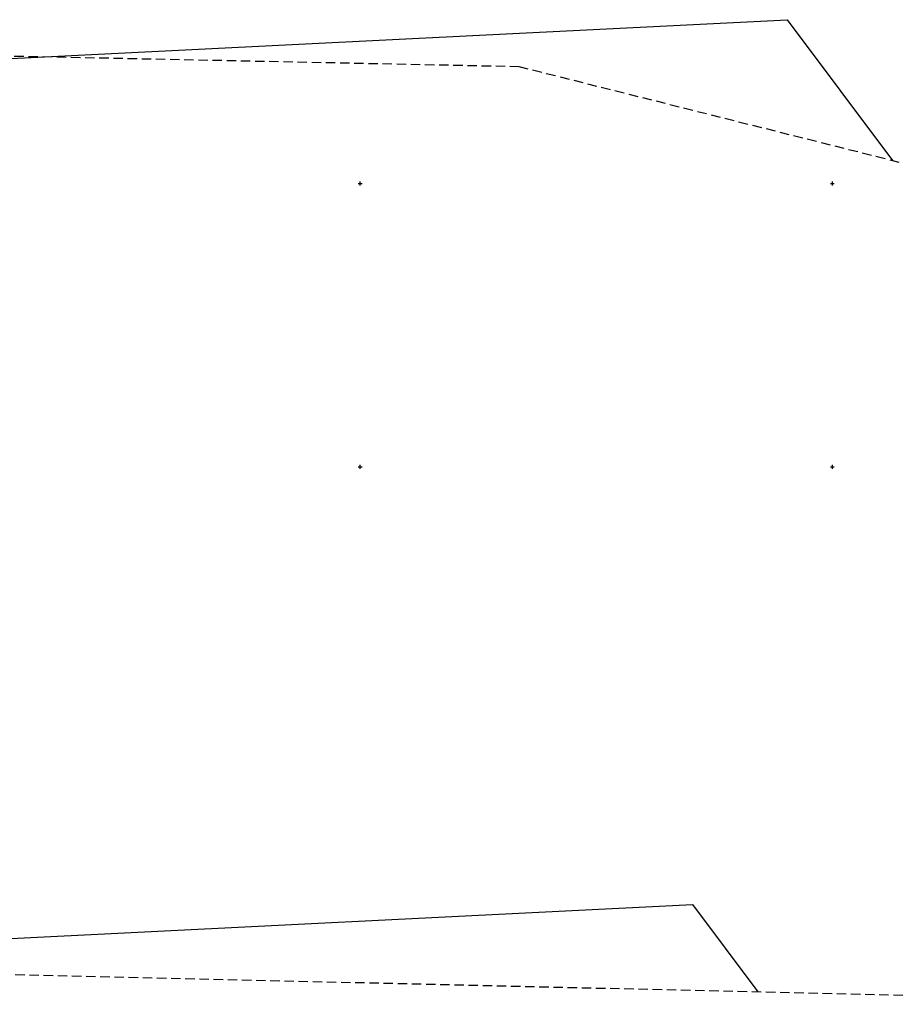
# Model space of a CAD drawing. Extents: x 8719 to 10931, y -281 to 313.
# Drawn here: x 8977 to 9023, y 45 to 97 of the extents above; entities that cross this region are included whole.
import ezdxf

# ---------------------------------------------------------------- set-up
doc = ezdxf.new("R2010")
doc.units = 0
doc.header["$MEASUREMENT"] = 0
doc.header["$PDMODE"] = 2
doc.header["$PDSIZE"] = 0.1
doc.linetypes.add('DASHED', pattern=[0.75, 0.5, -0.25])
for name, color, linetype in [('PONT-SEC', 1, 'CONTINUOUS'), ('PROJ-SEC', 4, 'CONTINUOUS'), ('TER1-SEC', 3, 'DASHED')]:
    doc.layers.add(name, color=color, linetype=linetype)

msp = doc.modelspace()

# ---------------------------------------------------------------- linework, layer by layer
at = {"layer": 'PONT-SEC', "linetype": 'Continuous'}
for p in [(8995.069, 88.162), (9020.069, 88.162), (8995.069, 73.162), (9020.069, 73.162)]:
    msp.add_point(p, dxfattribs=at)
at = {"layer": 'PROJ-SEC'}
for p, q in [((8972.669, 94.587), (9017.669, 96.837)), ((9017.669, 96.837), (9023.253, 89.387)), ((8972.669, 47.987), (9012.669, 49.987)), ((9012.669, 49.987), (9016.132, 45.367))]:
    msp.add_line(p, q, dxfattribs=at)
at = {"layer": 'TER1-SEC'}
for p, q in [((8925.769, 95.962), (9003.469, 94.362)), ((9003.469, 94.362), (9037.669, 85.762)), ((8956.569, 46.742), (9044.969, 44.702))]:
    msp.add_line(p, q, dxfattribs=at)

doc.saveas('drawing.dxf')
